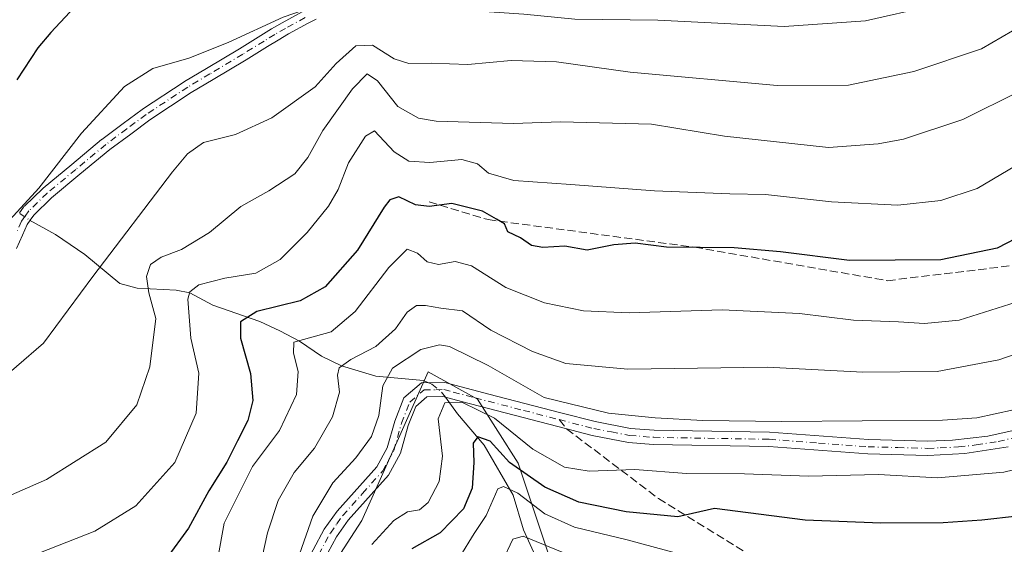
# Model space of a CAD drawing. Units: metres. Extents: x 593141 to 596561, y 4777651 to 4780012.
# Drawn here: x 594850 to 595049, y 4778688 to 4778793 of the extents above; entities that cross this region are included whole.
import ezdxf

# ---------------------------------------------------------------- set-up
doc = ezdxf.new("R2010")
doc.units = ezdxf.units.M
doc.header["$MEASUREMENT"] = 0
doc.linetypes.add('DGN Style 3', pattern=[2.307223458686699, 1.648016756204785, -0.6592067024819142])
doc.linetypes.add('DGN Style 4', pattern=[2.6384748266838614, 1.318413404963828, -0.6592067024819142, 0.001648016756204785, -0.6592067024819142])
for name, color, linetype, lineweight in [('Arbolado forestal CxS', 92, 'Continuous', 0), ('Camino Cxs', 7, 'Continuous', 0), ('Camino eje', 30, 'DGN Style 4', 13), ('Corriente natural lineal', 142, 'Continuous', 13), ('Corriente natural lineal oculto', 9, 'DGN Style 4', 13), ('Curva de nivel maestra', 30, 'Continuous', 30), ('Curva de nivel normal', 30, 'Continuous', 0), ('Matorral CxS', 135, 'Continuous', 0), ('Pastizal CxS', 92, 'Continuous', 0), ('Senda', 7, 'DGN Style 3', 0), ('Senda no paivmentada conexión', 7, 'DGN Style 3', 0)]:
    doc.layers.add(name, color=color, linetype=linetype, lineweight=lineweight)

# ---------------------------------------------------------------- blocks, each defined once
blk = doc.blocks.new('*U17')
at = {"layer": 'Arbolado forestal CxS', "color": 92, "linetype": 'Continuous', "lineweight": 0}
blk.add_polyline3d([(594959.7373000003, 4778677.297900001, 509.930600000007), (594950.8739, 4778703.8871, 527.5420000000013), (594942.6923000002, 4778716.8411, 531.6926999999996), (594932.7001, 4778722.352299999, 532.9091999999946), (594926.9907000001, 4778709.504899999, 532.3475000000036), (594919.3772999998, 4778692.3749, 532.1728000000003), (594902.7235000003, 4778666.6801, 536.5139999999956)], dxfattribs=at)
blk = doc.blocks.new('*U24')
at = {"layer": 'Camino Cxs', "color": 7, "linetype": 'Continuous', "lineweight": 0}
for points in [[(594910.1457000002, 4778793.3937, 569.7021999999997), (594908.5321000004, 4778792.570499999, 569.5613000000012), (594904.5749000004, 4778790.410499999, 569.3607000000047), (594902.4593000002, 4778789.1973, 569.2793999999994), (594900.3071, 4778787.873500001, 569.1334999999963), (594896.0155999997, 4778785.224500001, 569.0102999999945), (594889.3744999999, 4778781.2477, 568.7115000000049), (594884.9093000004, 4778778.612500001, 568.4272999999957), (594876.5761000002, 4778773.104900001, 567.9079999999958), (594872.7248999998, 4778770.251300001, 568.1331999999966), (594868.4881999996, 4778767.102299999, 568.2807999999932), (594862.4857000001, 4778762.129899999, 568.6419000000024), (594856.7675000001, 4778757.3705, 569.2358999999997), (594853.1819000002, 4778753.9253, 569.4376000000047), (594852.4556999998, 4778752.8903, 569.3570000000036), (594851.8613, 4778752.036699999, 569.3705999999949), (594850.8876999998, 4778749.871300001, 569.3607000000047), (594849.6939000003, 4778747.164100001, 569.2142000000022)], [(594907.2901, 4778682.2501, 535.4364999999962), (594911.7801999999, 4778690.590100001, 534.2630000000064), (594914.3800999997, 4778694.2401, 534.4103000000032), (594922.3800999997, 4778703.170100001, 534.1288000000059), (594924.4600999998, 4778706.9901, 537.0390999999945), (594926.0000999998, 4778712.4101, 536.4125000000058), (594927.8201000001, 4778717.0701, 537.4619999999995), (594931.3701, 4778720.090100001, 533.5400999999983), (594936.0701000001, 4778720.200099999, 532.3549999999959), (594944.9901000002, 4778717.8301, 533.0316000000021), (594959.4801000003, 4778714.090100001, 535.5920000000042), (594966.4401000004, 4778712.280099999, 535.6138999999966), (594973.5500999996, 4778710.9301, 534.6318000000028), (594978.2901, 4778710.550100001, 534.5581999999995), (595001.6001000004, 4778710.1501, 535.950800000006), (595021.5401999997, 4778708.6601, 533.5151000000042), (595033.4901999999, 4778708.3301, 533.2066000000051), (595038.4801000003, 4778708.520099999, 533.2467000000033), (595045.6300999997, 4778709.360099999, 533.3436999999976), (595053.7302000001, 4778711.190099999, 533.0001000000047)], [(595049.7401999999, 4778707.210100001, 532.0730999999942), (595040.9700999996, 4778705.850099999, 532.2185000000027), (595033.5301000001, 4778705.470100001, 532.196100000001), (595021.4101999998, 4778705.790100001, 532.4061999999976), (595001.4600999998, 4778707.290100001, 534.1784000000043), (594978.1501000002, 4778707.690099999, 533.0078999999969), (594973.1700999998, 4778708.090100001, 533.2679999999964), (594965.8102000002, 4778709.4801, 533.9174999999959), (594958.8800999997, 4778711.280099999, 533.9340999999986), (594939.4301000005, 4778716.3101, 531.4256000000023), (594935.7101999996, 4778717.3201, 531.361699999994), (594932.4501, 4778717.2501, 531.4308000000019), (594930.2301000003, 4778715.360099999, 533.917100000006), (594928.7200999996, 4778711.5001, 533.8641999999963), (594927.1301999995, 4778705.9001, 533.5632999999943), (594924.7301000003, 4778701.5101, 533.1024000000034), (594916.6201, 4778692.450099999, 532.6535000000003), (594914.2200999996, 4778689.0701, 533.1915000000008), (594909.8800999997, 4778681.020099999, 534.1637000000047)], [(594850.3246999999, 4778754.379899999, 570.0170999999973), (594851.1261999998, 4778755.5219, 570.0690000000031), (594851.1942999996, 4778755.6107, 570.0720000000001), (594851.2895999998, 4778755.7125, 570.0721000000049), (594854.9994999999, 4778759.2775, 570.0304000000033), (594855.0664999997, 4778759.3377, 570.0274999999965), (594860.8246999999, 4778764.1303, 569.422200000001), (594866.8558999998, 4778769.126300001, 568.9082000000053), (594866.9096999997, 4778769.168500001, 568.9051000000036), (594871.1754999999, 4778772.3391, 568.6168999999937), (594875.0563000003, 4778775.2147, 568.5280999999959), (594875.1133000003, 4778775.254699999, 568.5267000000022), (594883.5033, 4778780.799699999, 568.9744000000064), (594883.5596000003, 4778780.8347, 568.979600000006), (594888.0460000001, 4778783.4825, 569.2743000000046), (594894.6646999996, 4778787.445900001, 569.5405000000028), (594898.9430999998, 4778790.0869, 569.7578999999969), (594901.1139000002, 4778791.422499999, 569.8763000000035), (594901.1469999999, 4778791.4419, 569.8775000000023), (594903.3054999998, 4778792.6797, 569.9590999999928), (594907.3022999996, 4778794.861300001, 570.2440999999963)]]:
    blk.add_polyline3d(points, dxfattribs=at)

msp = doc.modelspace()

# ---------------------------------------------------------------- linework, layer by layer
at = {"layer": 'Arbolado forestal CxS', "color": 92, "linetype": 'Continuous', "lineweight": 0}
msp.add_polyline3d([(594959.7373000003, 4778677.297900001, 509.930600000007), (594950.8739, 4778703.8871, 527.5420000000013), (594942.6923000002, 4778716.8411, 531.6926999999996), (594932.7001, 4778722.352299999, 532.9091999999946), (594926.9907000001, 4778709.504899999, 532.3475000000036), (594919.3772999998, 4778692.3749, 532.1728000000003), (594902.7235000003, 4778666.6801, 536.5139999999956)], dxfattribs=at)
at = {"layer": 'Camino Cxs', "color": 7, "linetype": 'Continuous', "lineweight": 0}
for points in [[(594850.3246999999, 4778754.379899999, 570.0170999999973), (594851.1261999998, 4778755.5219, 570.0690000000031), (594851.1942999996, 4778755.6107, 570.0720000000001), (594851.2895999998, 4778755.7125, 570.0721000000049), (594854.9994999999, 4778759.2775, 570.0304000000033), (594855.0664999997, 4778759.3377, 570.0274999999965), (594860.8246999999, 4778764.1303, 569.422200000001), (594866.8558999998, 4778769.126300001, 568.9082000000053), (594866.9096999997, 4778769.168500001, 568.9051000000036), (594871.1754999999, 4778772.3391, 568.6168999999937), (594875.0563000003, 4778775.2147, 568.5280999999959), (594875.1133000003, 4778775.254699999, 568.5267000000022), (594883.5033, 4778780.799699999, 568.9744000000064), (594883.5596000003, 4778780.8347, 568.979600000006), (594888.0460000001, 4778783.4825, 569.2743000000046), (594894.6646999996, 4778787.445900001, 569.5405000000028), (594898.9430999998, 4778790.0869, 569.7578999999969), (594901.1139000002, 4778791.422499999, 569.8763000000035), (594901.1469999999, 4778791.4419, 569.8775000000023), (594903.3054999998, 4778792.6797, 569.9590999999928), (594907.3022999996, 4778794.861300001, 570.2440999999963)], [(594910.1457000002, 4778793.3937, 569.7021999999997), (594908.5321000004, 4778792.570499999, 569.5613000000012), (594904.5749000004, 4778790.410499999, 569.3607000000047), (594902.4593000002, 4778789.1973, 569.2793999999994), (594900.3071, 4778787.873500001, 569.1334999999963), (594896.0155999997, 4778785.224500001, 569.0102999999945), (594889.3744999999, 4778781.2477, 568.7115000000049), (594884.9093000004, 4778778.612500001, 568.4272999999957), (594876.5761000002, 4778773.104900001, 567.9079999999958), (594872.7248999998, 4778770.251300001, 568.1331999999966), (594868.4881999996, 4778767.102299999, 568.2807999999932), (594862.4857000001, 4778762.129899999, 568.6419000000024), (594856.7675000001, 4778757.3705, 569.2358999999997), (594853.1819000002, 4778753.9253, 569.4376000000047), (594852.4556999998, 4778752.8903, 569.3570000000036), (594851.8613, 4778752.036699999, 569.3705999999949), (594850.8876999998, 4778749.871300001, 569.3607000000047), (594849.6939000003, 4778747.164100001, 569.2142000000022)], [(594907.2901, 4778682.2501, 535.4364999999962), (594911.7801999999, 4778690.590100001, 534.2630000000064), (594914.3800999997, 4778694.2401, 534.4103000000032), (594922.3800999997, 4778703.170100001, 534.1288000000059), (594924.4600999998, 4778706.9901, 537.0390999999945), (594926.0000999998, 4778712.4101, 536.4125000000058), (594927.8201000001, 4778717.0701, 537.4619999999995), (594931.3701, 4778720.090100001, 533.5400999999983), (594936.0701000001, 4778720.200099999, 532.3549999999959), (594944.9901000002, 4778717.8301, 533.0316000000021), (594959.4801000003, 4778714.090100001, 535.5920000000042), (594966.4401000004, 4778712.280099999, 535.6138999999966), (594973.5500999996, 4778710.9301, 534.6318000000028), (594978.2901, 4778710.550100001, 534.5581999999995), (595001.6001000004, 4778710.1501, 535.950800000006), (595021.5401999997, 4778708.6601, 533.5151000000042), (595033.4901999999, 4778708.3301, 533.2066000000051), (595038.4801000003, 4778708.520099999, 533.2467000000033), (595045.6300999997, 4778709.360099999, 533.3436999999976), (595053.7302000001, 4778711.190099999, 533.0001000000047)], [(595049.7401999999, 4778707.210100001, 532.0730999999942), (595040.9700999996, 4778705.850099999, 532.2185000000027), (595033.5301000001, 4778705.470100001, 532.196100000001), (595021.4101999998, 4778705.790100001, 532.4061999999976), (595001.4600999998, 4778707.290100001, 534.1784000000043), (594978.1501000002, 4778707.690099999, 533.0078999999969), (594973.1700999998, 4778708.090100001, 533.2679999999964), (594965.8102000002, 4778709.4801, 533.9174999999959), (594958.8800999997, 4778711.280099999, 533.9340999999986), (594939.4301000005, 4778716.3101, 531.4256000000023), (594935.7101999996, 4778717.3201, 531.361699999994), (594932.4501, 4778717.2501, 531.4308000000019), (594930.2301000003, 4778715.360099999, 533.917100000006), (594928.7200999996, 4778711.5001, 533.8641999999963), (594927.1301999995, 4778705.9001, 533.5632999999943), (594924.7301000003, 4778701.5101, 533.1024000000034), (594916.6201, 4778692.450099999, 532.6535000000003), (594914.2200999996, 4778689.0701, 533.1915000000008), (594909.8800999997, 4778681.020099999, 534.1637000000047)]]:
    msp.add_polyline3d(points, dxfattribs=at)
at = {"layer": 'Camino eje', "color": 30, "linetype": 'DGN Style 4', "lineweight": 13}
for points in [[(594907.9250999996, 4778793.720100001, 569.8929999999964), (594903.9401000004, 4778791.545100001, 569.6543999999994), (594901.7950999998, 4778790.315099999, 569.571100000001), (594899.6250999998, 4778788.9801, 569.4383999999991), (594895.3400999998, 4778786.335100001, 569.2673000000068), (594888.7100999998, 4778782.3651, 568.9480999999942), (594884.2200999996, 4778779.715100001, 568.6882999999943), (594875.8300999999, 4778774.170100001, 568.2088999999978), (594871.9501, 4778771.295100001, 568.349000000002), (594867.6851000005, 4778768.1251, 568.5323000000062), (594861.6551000001, 4778763.130100001, 569.008799999996), (594855.9001000002, 4778758.340100001, 569.6100000000006), (594852.1901000004, 4778754.7751, 569.7382999999973), (594851.3901000004, 4778753.6351, 569.6867000000057), (594850.7251000004, 4778752.6801, 569.6420000000071), (594849.7001, 4778750.4001, 569.5678000000044)], [(594910.6611000003, 4778685.489499999, 534.3815999999933), (594913.0000999998, 4778689.8301, 533.5385999999999), (594914.3000999996, 4778691.655099999, 533.3445999999967), (594915.5000999998, 4778693.345100001, 533.4189000000042), (594919.5000999998, 4778697.8101, 533.3172999999952), (594923.5551000005, 4778702.340100001, 533.1201000000001), (594924.7550999997, 4778704.5351, 534.760500000004), (594925.7950999998, 4778706.4451, 535.0902999999962), (594927.3601000002, 4778711.9551, 534.6676000000007), (594929.0251000002, 4778716.215100001, 535.5160000000033), (594931.9101, 4778718.670100001, 532.5616000000009), (594934.2600999996, 4778718.725099999, 531.8677000000025), (594935.8901000004, 4778718.7601, 531.8362999999954), (594937.7500999998, 4778718.255100001, 531.6701999999932), (594942.2100999998, 4778717.0701, 531.8907000000036), (594951.9351000005, 4778714.5551, 534.9578000000038), (594959.1801000005, 4778712.6851, 534.5868000000046)], [(594959.1801000005, 4778712.6851, 534.5868000000046), (594966.1250999998, 4778710.880100001, 534.7651999999945), (594969.6801000005, 4778710.2051, 534.3680000000022), (594973.3601000002, 4778709.5101, 533.9464000000007), (594978.2200999996, 4778709.120100001, 533.7820999999967), (595001.5301000001, 4778708.720100001, 535.0522999999957), (595011.5000999998, 4778707.975099999, 533.4814000000042), (595021.4751000004, 4778707.225099999, 532.7397000000057), (595027.4501, 4778707.0601, 532.5981999999931), (595033.5100999996, 4778706.9001, 532.5144), (595036.0050999997, 4778706.995100001, 532.5050999999949), (595039.7251000004, 4778707.1851, 532.502800000002), (595043.3000999996, 4778707.6051, 532.5430999999953), (595047.6851000005, 4778708.2851, 532.6117999999988), (595051.7351000002, 4778709.200099999, 532.6386999999959)]]:
    msp.add_polyline3d(points, dxfattribs=at)
at = {"layer": 'Corriente natural lineal', "color": 142, "linetype": 'Continuous', "lineweight": 13}
for points in [[(594852.3443, 4778752.8903, 569.777900000001), (594857.5277000006, 4778749.9977, 568.8135000000038), (594863.5047000004, 4778745.942299999, 566.8000000000029), (594870.5356999999, 4778740.155099999, 564.305600000007), (594874.0629000004, 4778739.151900001, 562.6459999999934), (594881.9123000001, 4778738.788100001, 557.6684999999999), (594884.6750999996, 4778738.215299999, 556.2694999999949), (594889.3049, 4778735.736099999, 553.8417999999947), (594898.7703, 4778732.4453, 550.0850000000064), (594902.8349000001, 4778730.601299999, 548.4103000000032), (594906.7830999997, 4778728.4757, 546.594299999997), (594911.2094999999, 4778725.5043, 544.5065999999933), (594915.2238999996, 4778723.535499999, 542.1493999999948), (594922.1845000006, 4778721.422900001, 538.3726000000024), (594931.8170999996, 4778720.5461, 532.6184000000068), (594932.8123000005, 4778720.1239, 532.1925000000047)], [(594936.2017000001, 4778717.1865, 531.3116000000009), (594938.6394999997, 4778713.863700001, 530.9072000000015), (594944.0047000004, 4778707.5493, 527.7189000000071), (594949.8819000004, 4778697.480900001, 521.5865999999951), (594951.9720999999, 4778690.460100001, 517.0117000000029), (594956.4039000003, 4778680.7531, 511.9615999999951)]]:
    msp.add_polyline3d(points, dxfattribs=at)
at = {"layer": 'Corriente natural lineal oculto', "color": 9, "linetype": 'DGN Style 4', "lineweight": 13, "extrusion": (0.2241013492366145, -0.148843599827494, 0.9631324769006192), "elevation": -577430.7983239903, "flags": 128}
msp.add_lwpolyline([(4309836.893436241, 2069352.270563662), (4309836.893436241, 2069349.764500782)], dxfattribs=at)
at = {"layer": 'Corriente natural lineal oculto', "color": 9, "linetype": 'DGN Style 4', "lineweight": 13}
msp.add_polyline3d([(594932.8123000005, 4778720.1239, 532.1925000000047), (594933.4395000003, 4778719.8575, 532.0850000000064), (594935.4455000004, 4778718.2171, 531.5420000000013), (594936.2017000001, 4778717.1865, 531.3116000000009)], dxfattribs=at)
at = {"layer": 'Curva de nivel maestra', "color": 30, "linetype": 'Continuous', "lineweight": 30, "flags": 128}
for points, elevation in [([(594930.0056999996, 4778813.838099999), (594929.7100000001, 4778813.960100001), (594923.4500000002, 4778814.780099999), (594914.0199999996, 4778815.270099999), (594904.2000000002, 4778813.7601), (594895.4000000004, 4778810.960100001), (594890.1100000005, 4778809.7401), (594886.5800000001, 4778808.300100001), (594885.3300000001, 4778806.630100001), (594882.9800000006, 4778805.540100001), (594875.1699999999, 4778803.290100001), (594867.9800000006, 4778800.120100001), (594860.4400000004, 4778794.780099999), (594856.5999999996, 4778790.720100001), (594853.9699999997, 4778787.620100001), (594849.7800000003, 4778781.140100001)], 575), ([(595060.4900000002, 4778753.9301), (595047.4900000002, 4778747.2601), (595036.1399999997, 4778744.880100001), (595017.7400000002, 4778744.7501), (595003.7999999998, 4778746.5001), (594994.4900000002, 4778747.280099999), (594980.8200000003, 4778747.470100001), (594974.4900000002, 4778748.2501), (594970.1600000003, 4778747.9301), (594964.8200000003, 4778746.8301), (594960.2800000003, 4778747.620100001), (594955.8300000001, 4778747.350099999), (594953.5800000001, 4778747.8101), (594951.3499999996, 4778749.300100001), (594948.79, 4778750.5701), (594948.0999999996, 4778752.140100001), (594946.5199999996, 4778753.0801), (594943.6799999997, 4778754.670100001), (594937.4900000002, 4778756.220100001), (594932.9000000004, 4778755.670100001), (594930.1600000003, 4778755.960100001), (594926.8200000003, 4778757.620100001), (594924.9900000002, 4778756.9801), (594923.8700000001, 4778755.4801), (594918.4600000001, 4778746.840100001), (594911.9800000006, 4778739.450099999), (594906.9400000004, 4778736.620100001), (594898.1699999999, 4778734.470100001), (594894.8600000005, 4778732.370100001), (594894.8799999999, 4778729.100099999), (594896.9100000003, 4778721.970100001), (594897.3499999996, 4778716.5701), (594896.3600000005, 4778712.4901), (594894.2599999999, 4778708.420100001), (594892.1399999997, 4778704.120100001), (594888.5, 4778698.3201), (594884.4000000004, 4778690.790100001), (594879.8600000005, 4778684.640100001)], 550), ([(595051.6100000005, 4778693.210100001), (595044.4000000004, 4778692.440099999), (595036.6399999997, 4778691.9001), (595024.04, 4778691.8201), (595008.8099999996, 4778692.4101), (594990.4900000002, 4778694.800100001), (594983.0800000001, 4778693.120100001), (594972.6600000003, 4778694.120100001), (594963.1500000004, 4778696.020099999), (594956.2599999999, 4778699.0701), (594949.1699999999, 4778704.0701), (594945.2300000006, 4778708.3201), (594942.7800000003, 4778709.2301), (594941.7999999998, 4778707.9101), (594941.9400000004, 4778704.0601), (594941.6200000001, 4778698.850099999), (594939.8600000005, 4778694.7401), (594935.1200000001, 4778689.840100001), (594929.4600000001, 4778686.6501)], 525)]:
    msp.add_lwpolyline(points, dxfattribs=dict(at, elevation=elevation))
at = {"layer": 'Curva de nivel normal', "color": 30, "linetype": 'Continuous', "lineweight": 0, "flags": 128}
for points, elevation in [([(595051.54, 4778804.24), (595044.8899999997, 4778800.26), (595034.0899999999, 4778796), (595020.9600000001, 4778793.07), (595004.5099999999, 4778791.949999999), (594979.0899999999, 4778793.180000001), (594962.2999999998, 4778793.430000001), (594952.04, 4778794.380000001), (594941.0999999996, 4778795.130000001), (594931.3200000003, 4778796.480000001), (594927.3700000001, 4778798.350000001), (594924.54, 4778799.939999999), (594919.2999999998, 4778799.289999999), (594903.4600000001, 4778793.779999999), (594892.3600000005, 4778788.730000001), (594884.4199999999, 4778785.57), (594877.1699999999, 4778783.470000001), (594871.5, 4778779.850000001), (594862.8300000001, 4778770.390000001), (594854.1699999999, 4778759.32), (594843.8300000001, 4778748.09)], 570.0000000000001), ([(595052.7000000002, 4778792.279999999), (595044.3399999999, 4778787.42), (595030.7000000002, 4778782.83), (595017.4900000002, 4778780.130000001), (595003.1600000003, 4778780.02), (594973.4900000002, 4778782.75), (594958.6500000004, 4778784.83), (594949.4699999997, 4778785.07), (594940.7000000002, 4778784.24), (594933.3600000005, 4778784.5), (594928.8399999999, 4778784.470000001), (594925.9000000004, 4778785.380000001), (594921.5, 4778788.189999999), (594918.1399999997, 4778788.050000001), (594914.2000000002, 4778784.449999999), (594909.9600000001, 4778779.77), (594901.2199999997, 4778773.5), (594893.8399999999, 4778770.140000001), (594887.4199999999, 4778768.52), (594884.2100000001, 4778766.279999999), (594881.1500000004, 4778762.630000001), (594865.1100000005, 4778741.51), (594855.1500000004, 4778728.109999999), (594844.1699999999, 4778718.67)], 565), ([(595051.9600000001, 4778778.84), (595040.5599999996, 4778773.189999999), (595028.6299999999, 4778769.24), (595023.5, 4778768.279999999), (595013.4900000002, 4778767.550000001), (594992.4900000002, 4778769.850000001), (594977.7999999998, 4778772.220000001), (594959.4400000004, 4778772.720000001), (594949.9400000004, 4778772.390000001), (594934.3300000001, 4778772.83), (594930.7800000003, 4778773.460000001), (594926.6200000001, 4778775.82), (594922.5, 4778780.939999999), (594920.4100000003, 4778782.350000001), (594917.4900000002, 4778779.390000001), (594911.4900000002, 4778770.949999999), (594908.4900000002, 4778765.529999999), (594905.8200000003, 4778762.199999999), (594900.6100000005, 4778758.82), (594894.9600000001, 4778755.65), (594888.6500000004, 4778750.369999999), (594882.9800000006, 4778746.949999999), (594878.8700000001, 4778745.439999999), (594876.7100000001, 4778743.939999999), (594875.9299999997, 4778741.529999999), (594876.3600000005, 4778738.27), (594877.7800000003, 4778733.060000001), (594876.5899999999, 4778723.300000001), (594873.9800000006, 4778715.689999999), (594867.6900000004, 4778708.16), (594855.7599999999, 4778700.640000001), (594842.6299999999, 4778694.939999999)], 560), ([(595054.5199999996, 4778765.77), (595043.4900000002, 4778759.289999999), (595036.1600000003, 4778756.82), (595027.4800000006, 4778755.91), (595014.1100000005, 4778756.560000001), (595000.75, 4778758.060000001), (594993.5700000003, 4778758.180000001), (594978.4199999999, 4778758.779999999), (594961.5099999999, 4778760.109999999), (594949.9800000006, 4778760.869999999), (594944.9000000004, 4778762.380000001), (594942.6500000004, 4778764.24), (594939.5, 4778765.119999999), (594933.0599999996, 4778764.480000001), (594928.8600000005, 4778764.76), (594925.9000000004, 4778766.66), (594921.8899999997, 4778770.92), (594920.1100000005, 4778769.84), (594916.6299999999, 4778764.460000001), (594914.5800000001, 4778759.08), (594912.6299999999, 4778755.730000001), (594908.2999999998, 4778750.390000001), (594902.8799999999, 4778744.970000001), (594898, 4778742.220000001), (594891.7199999997, 4778741.199999999), (594886.5, 4778739.84), (594884.6699999999, 4778738.449999999), (594884.2800000003, 4778736.970000001), (594884.8300000001, 4778729.100000001), (594886.4699999997, 4778722.07), (594885.9299999997, 4778713.970000001), (594881.6399999997, 4778704.060000001), (594873.75, 4778695.310000001), (594865.5199999996, 4778690.210000001), (594854.2199999997, 4778685.779999999)], 555), ([(595052.5999999996, 4778736.789999999), (595039.8200000003, 4778732.76), (595032.8399999999, 4778732.08), (595027.5800000001, 4778732.41), (595018.5599999996, 4778732.76), (595007.6399999997, 4778734.060000001), (594992.04, 4778734.82), (594973.29, 4778734.220000001), (594964.0899999999, 4778734.609999999), (594956.2199999997, 4778736.199999999), (594948.4199999999, 4778739.32), (594941.4900000002, 4778743.680000001), (594938.1600000003, 4778744.550000001), (594934.8200000003, 4778743.939999999), (594932.5, 4778744.460000001), (594930.5499999998, 4778746.24), (594928.4900000002, 4778747.07), (594924.7800000003, 4778743.369999999), (594918.0300000003, 4778734.449999999), (594913.1799999997, 4778730.390000001), (594905.6399999997, 4778728.289999999), (594905.5700000003, 4778726.060000001), (594906.5199999996, 4778722.390000001), (594906.1600000003, 4778717.720000001), (594902.7599999999, 4778710.49), (594897.2999999998, 4778703.210000001), (594891.5899999999, 4778691.82), (594890.3300000001, 4778684.75)], 545), ([(594897.3700000001, 4778676.390000001), (594900.3300000001, 4778689.890000001), (594902.5, 4778696.390000001), (594905.6699999999, 4778702.060000001), (594909.8300000001, 4778706.939999999), (594913.4100000003, 4778713.279999999), (594914.8399999999, 4778718.230000001), (594914.4199999999, 4778721.630000001), (594914.7699999996, 4778723.130000001), (594917.1600000003, 4778724.789999999), (594922.1600000003, 4778727.4), (594926.1600000003, 4778731), (594928.4900000002, 4778734.32), (594930.4000000004, 4778735.66), (594932.2100000001, 4778735.680000001), (594935.2599999999, 4778735.16), (594939.6399999997, 4778734.59), (594945.3399999999, 4778730.699999999), (594953.75, 4778726.390000001), (594960.5199999996, 4778724.01), (594973.0199999996, 4778722.84), (595001.1399999997, 4778723.26), (595020.4199999999, 4778722.220000001), (595035.4100000003, 4778722.359999999), (595047.8600000005, 4778724.75), (595059.4800000006, 4778728.77)], 540), ([(595050.8200000003, 4778714.680000001), (595043.3799999999, 4778713.08), (595036.4600000001, 4778712.609999999), (595004.04, 4778712.300000001), (594988.1299999999, 4778712.51), (594978.4900000002, 4778713.050000001), (594969.0899999999, 4778713.980000001), (594956.1600000003, 4778717.15), (594944.8200000003, 4778723.600000001), (594937.0199999996, 4778727.449999999), (594935.0300000003, 4778727.75), (594931.2800000003, 4778726.850000001), (594925.5199999996, 4778723.050000001), (594923.5599999996, 4778719.5), (594922.7999999998, 4778713.539999999), (594921.2699999996, 4778709.27), (594918.1299999999, 4778704.980000001), (594913.4800000006, 4778699.960000001), (594909.4800000006, 4778693.25), (594906.7800000003, 4778685.59)], 535), ([(595057.4800000006, 4778704.210000001), (595048.8200000003, 4778702.119999999), (595035.4900000002, 4778700.960000001), (595023.5700000003, 4778701.600000001), (595009.4800000006, 4778701.27), (594996.5700000003, 4778701.75), (594984.8200000003, 4778701.800000001), (594974.4199999999, 4778702.66), (594965.2400000002, 4778702.27), (594960.2199999997, 4778703.119999999), (594953.8300000001, 4778706.730000001), (594946.0800000001, 4778712.980000001), (594939.5199999996, 4778716.199999999), (594936.0599999996, 4778716.060000001), (594934.7599999999, 4778712.84), (594935.6100000005, 4778705.34), (594934.9199999999, 4778700.210000001), (594932.75, 4778695.99), (594931, 4778694.52), (594928.5499999998, 4778694.119999999), (594925.7999999998, 4778692.350000001), (594921.3899999997, 4778687.52)], 530), ([(594939.1399999997, 4778685.060000001), (594941.9800000006, 4778689.720000001), (594944.4600000001, 4778693.390000001), (594946.7999999998, 4778698.730000001), (594947.9100000003, 4778699.220000001), (594950.8200000003, 4778697.880000001), (594956.2599999999, 4778693.689999999), (594962.2800000003, 4778690.980000001), (594972.8399999999, 4778688.480000001), (594983.5499999998, 4778685.600000001)], 520), ([(594947.7400000002, 4778684.15), (594949.8099999996, 4778688.609999999), (594951.8899999997, 4778689.17), (594961.2599999999, 4778685.34)], 515)]:
    msp.add_lwpolyline(points, dxfattribs=dict(at, elevation=elevation))
at = {"layer": 'Matorral CxS', "color": 135, "linetype": 'Continuous', "lineweight": 0}
msp.add_polyline3d([(594902.7235000003, 4778666.6801, 536.5139999999956), (594919.3772999998, 4778692.3749, 532.1728000000003), (594926.9907000001, 4778709.504899999, 532.3475000000036), (594932.7001, 4778722.352299999, 532.9091999999946), (594942.6923000002, 4778716.8411, 531.6926999999996), (594950.8739, 4778703.8871, 527.5420000000013), (594959.7373000003, 4778677.297900001, 509.930600000007)], dxfattribs=at)
at = {"layer": 'Pastizal CxS', "color": 92, "linetype": 'Continuous', "lineweight": 0}
msp.add_polyline3d([(594959.7373000003, 4778677.297900001, 509.930600000007), (594950.8739, 4778703.8871, 527.5420000000013), (594942.6923000002, 4778716.8411, 531.6926999999996), (594932.7001, 4778722.352299999, 532.9091999999946), (594926.9907000001, 4778709.504899999, 532.3475000000036), (594919.3772999998, 4778692.3749, 532.1728000000003), (594902.7235000003, 4778666.6801, 536.5139999999956)], dxfattribs=at)
at = {"layer": 'Senda', "color": 7, "linetype": 'DGN Style 3', "lineweight": 0}
for points in [[(594932.9086999996, 4778756.566299999, 551.7502999999997), (594944.8151000004, 4778752.9943, 551.323900000003), (594986.4870999996, 4778747.438100001, 550.8735000000015), (595025.3809000002, 4778740.691099999, 549.171199999997), (595061.4965000004, 4778745.0569, 547.167300000001), (595075.3872999996, 4778753.788100001, 546.1396999999997), (595087.2934999998, 4778762.519300001, 544.454899999997), (595099.9935, 4778776.0131, 541.4372000000003), (595112.2966999998, 4778797.444499999, 538.3608999999997), (595119.8372999998, 4778813.7163, 537.5475000000006), (595133.3311000001, 4778832.7663, 534.5651999999973), (595140.8717, 4778845.4663, 534.2198999999965), (595153.1749, 4778862.1351, 530.6321000000025), (595155.6173, 4778866.851700001, 532.221000000005)], [(594960.6660000002, 4778710.816299999, 534.1342000000004), (594979.1715000002, 4778696.800100001, 527.3236999999936), (595016.2726999996, 4778673.843900001, 516.3521999999939), (595042.9392999997, 4778655.756899999, 508.1178999999975), (595061.4899000004, 4778646.249700001, 503.3307999999961), (595079.9633, 4778643.9987, 499.8307000000059)]]:
    msp.add_polyline3d(points, dxfattribs=at)
at = {"layer": 'Senda no paivmentada conexión', "color": 7, "linetype": 'DGN Style 3', "lineweight": 0, "extrusion": (0.1159148321999769, -0.1457848028437056, 0.982502184697761), "elevation": -627173.8604179808, "flags": 128}
msp.add_lwpolyline([(3439763.985484901, 3311306.133759517), (3439763.985484901, 3311303.703706223)], dxfattribs=at)

# ---------------------------------------------------------------- block references
at = {"layer": 'Arbolado forestal CxS', "color": 92, "linetype": 'Continuous', "lineweight": 0}
msp.add_blockref('*U17', (0, 0), dxfattribs=at)
at = {"layer": 'Camino Cxs', "color": 7, "linetype": 'Continuous', "lineweight": 0}
msp.add_blockref('*U24', (0, 0), dxfattribs=at)

doc.saveas('drawing.dxf')
